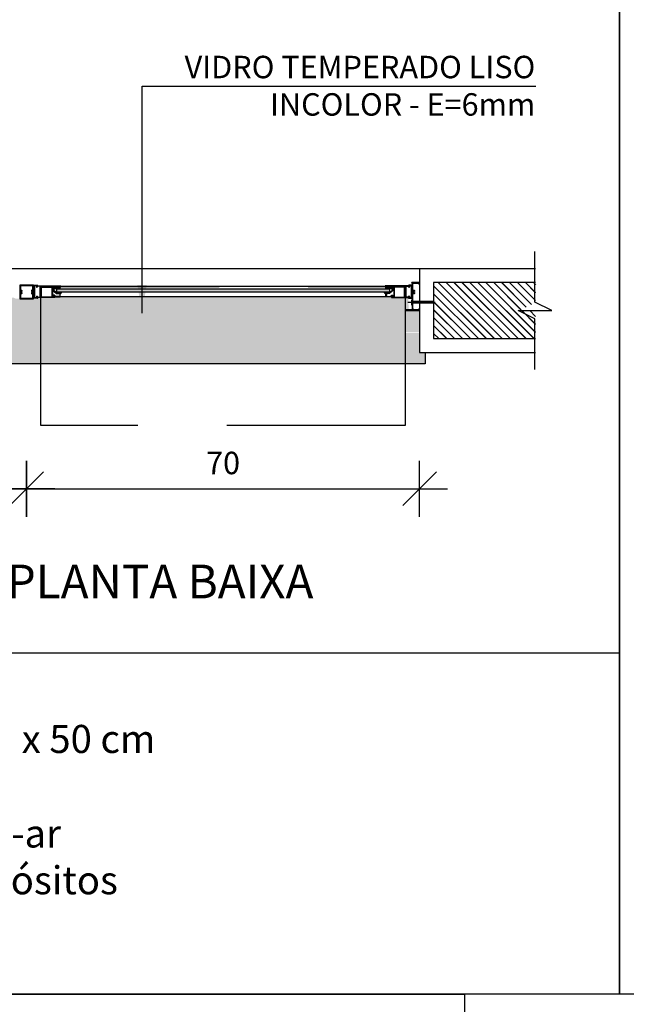
# Model space of a CAD drawing. Extents: x 24 to 273, y -919 to -512.
# Drawn here: x 138 to 139, y -879 to -877 of the extents above; entities that cross this region are included whole.
import ezdxf

# ---------------------------------------------------------------- set-up
doc = ezdxf.new("R2010")
doc.units = 0
doc.header["$LTSCALE"] = 0.2
doc.linetypes.add('HIDDEN2', pattern=[4.7625, 3.175, -1.5875])
doc.layers.get('0').update_dxf_attribs({"color": 6, "linetype": 'CONTINUOUS'})
doc.layers.get('DEFPOINTS').update_dxf_attribs({"linetype": 'CONTINUOUS'})
for name, color, linetype in [('AR-MP-ESQ', 151, 'CONTINUOUS'), ('ARQ-ESQ-VISTA2', 1, 'CONTINUOUS'), ('ARQ-HTC', 9, 'CONTINUOUS'), ('ARQ-REV-CORTE', 5, 'CONTINUOUS'), ('ARQ-SMB-1_025', 1, 'CONTINUOUS'), ('ARQ-TXT-1_025', 2, 'CONTINUOUS'), ('ARQ_ALVENARIA', 1, 'CONTINUOUS'), ('ARQ_ESQUADRIA', 2, 'CONTINUOUS'), ('ARQ_VISTA1', 7, 'CONTINUOUS'), ('REV-FNDE', 10, 'CONTINUOUS')]:
    doc.layers.add(name, color=color, linetype=linetype)
doc.styles.add('ESC-50-A20', font='arial.ttf', dxfattribs={"height": 0.1})
doc.styles.add('FNDE Texto Cota 0025', font='verdana.ttf', dxfattribs={"height": 0.04})
doc.dimstyles.new('FNDE 1-0025', dxfattribs={"dimscale": 5, "dimtxt": 0.04, "dimasz": 0.01, "dimexe": 0.15, "dimexo": 0.15, "dimgap": 0.005, "dimtad": 1, "dimzin": 1, "dimdsep": 46, "dimtxsty": 'FNDE Texto Cota 0025', "dimblk": 'tic', "dimcen": 0.015, "dimdle": 0.15, "dimse1": 1, "dimse2": 1, "dimclrd": 251, "dimclre": 251, "dimclrt": 256, "dimaunit": 1, "dimadec": 3, "dimazin": 0, "dimtfac": 1, "dimtix": 1, "dimtmove": 2, "dimatfit": 3, "dimfxl": 0.15, "dimtvp": 1, "dimtolj": 1, "dimtzin": 0, "dimarcsym": 0})
pattern_1 = [(90, (46.74315224, -959.0610904), (-0.000625, 0), [])]

# ---------------------------------------------------------------- blocks, each defined once
blk = doc.blocks.new('parafuso')
at = {"layer": 'AR-MP-ESQ'}
h = blk.add_hatch(dxfattribs=at)
h.set_pattern_fill('ANSI31', color=256, scale=0.0001, style=0)
h.set_pattern_definition([(45, (-0.02995355, -0.0015), (-0.0002245064, 0.0002245064), [])])
h.paths.add_polyline_path([(-0.0015, -0.0015), (-0.0015, 0.0015), (-0.0387, 0.0015), (-0.0404, -0.0015)])
for p, q in [((-0.0426, 0), (0.0064, 0)), ((-0.0404, -0.0015), (-0.0387, 0.0015)), ((-0.0387, 0.0015), (-0.0015, 0.0015)), ((-0.0015, 0.0025), (0, 0.0025)), ((-0.0404, -0.0015), (-0.0015, -0.0015)), ((-0.0015, -0.0025), (0, -0.0025))]:
    blk.add_line(p, q, dxfattribs=at)
blk.add_lwpolyline([(-0.0015, -0.004), (-0.0015, 0.004), (0, 0.004), (0, -0.004), (-0.0015, -0.004)], dxfattribs=at)
blk = doc.blocks.new('tic')
at = {"color": 251}
for p, q in [((0, -1), (0, 1)), ((-1, 0), (1, 0))]:
    blk.add_line(p, q, dxfattribs=at)
blk.add_line((-0.6, -0.6), (0.6, 0.6))
blk = doc.blocks.new('*D77')
at = {"layer": 'ARQ-SMB-1_025', "color": 251, "lineweight": -2, "ltscale": 10, "transparency": 16777216}
blk.add_line((137.0593, -878.0545), (137.6593, -878.0545), dxfattribs=at)
at = {"layer": 'DEFPOINTS', "color": 0, "ltscale": 10, "transparency": 16777216}
for p in [(137.7093, -877.716), (137.0093, -877.812), (137.7093, -878.0545)]:
    blk.add_point(p, dxfattribs=at)
at = {"layer": 'ARQ-SMB-1_025', "color": 251, "lineweight": -2, "ltscale": 10, "transparency": 16777216, "xscale": 0.05, "yscale": 0.05, "zscale": 0.05, "rotation": 180}
blk.add_blockref('tic', (137.0093, -878.0545), dxfattribs=at)
at = {"layer": 'ARQ-SMB-1_025', "color": 251, "lineweight": -2, "ltscale": 10, "transparency": 16777216, "xscale": 0.05, "yscale": 0.05, "zscale": 0.05}
blk.add_blockref('tic', (137.7093, -878.0545), dxfattribs=at)
at = {"layer": 'ARQ-SMB-1_025', "ltscale": 10, "transparency": 16777216, "insert": (137.3593, -878.0086), "char_height": 0.04, "attachment_point": 5, "style": 'FNDE Texto Cota 0025'}
blk.add_mtext('\\A1;70', dxfattribs=at)
blk = doc.blocks.new('*D78')
at = {"layer": 'ARQ-SMB-1_025', "color": 251, "lineweight": -2, "ltscale": 10, "transparency": 16777216}
blk.add_line((137.7593, -878.0545), (138.3593, -878.0545), dxfattribs=at)
at = {"layer": 'DEFPOINTS', "color": 0, "ltscale": 10, "transparency": 16777216}
for p in [(138.4093, -877.716), (137.7093, -877.812), (138.4093, -878.0545)]:
    blk.add_point(p, dxfattribs=at)
at = {"layer": 'ARQ-SMB-1_025', "color": 251, "lineweight": -2, "ltscale": 10, "transparency": 16777216, "xscale": 0.05, "yscale": 0.05, "zscale": 0.05, "rotation": 180}
blk.add_blockref('tic', (137.7093, -878.0545), dxfattribs=at)
at = {"layer": 'ARQ-SMB-1_025', "color": 251, "lineweight": -2, "ltscale": 10, "transparency": 16777216, "xscale": 0.05, "yscale": 0.05, "zscale": 0.05}
blk.add_blockref('tic', (138.4093, -878.0545), dxfattribs=at)
at = {"layer": 'ARQ-SMB-1_025', "ltscale": 10, "transparency": 16777216, "insert": (138.0593, -878.0086), "char_height": 0.04, "attachment_point": 5, "style": 'FNDE Texto Cota 0025'}
blk.add_mtext('\\A1;70', dxfattribs=at)

msp = doc.modelspace()

# ---------------------------------------------------------------- hatches: boundary and pattern name
at = {"layer": 'ARQ-ESQ-VISTA2'}
h = msp.add_hatch(dxfattribs=at)
h.set_pattern_fill('ANSI31,_O', color=256, scale=0.005, angle=405)
h.set_pattern_definition(pattern_1)
h.paths.add_polyline_path([(137.769, -877.6952), (137.769, -877.6977), (137.7585, -877.6977), (137.7585, -877.6952)])
h = msp.add_hatch(dxfattribs=at)
h.set_pattern_fill('ANSI31,_O', color=256, scale=0.005, angle=405)
h.set_pattern_definition(pattern_1)
h.paths.add_polyline_path([(138.3495, -877.6952), (138.3495, -877.6977), (138.36, -877.6977), (138.36, -877.6952)])
at = {"layer": 'ARQ-HTC'}
h = msp.add_hatch(dxfattribs=at)
h.set_pattern_fill('JIS_LC_20', color=256, scale=0.0005, style=0)
h.set_pattern_definition([(135, (316.474196, -874.586106), (0.0070710678, 0.0070710678), []), (135, (316.473996, -874.586106), (0.0070710678, 0.0070710678), [])])
h.paths.add_polyline_path([(138.6161, -877.737), (138.5872, -877.737), (138.6161, -877.7225), (138.6161, -877.687), (138.4343, -877.687), (138.4343, -877.787), (138.6161, -877.787)])
msp.add_hatch(color=256, dxfattribs=at).paths.add_polyline_path([(137.7634, -877.698), (138.3552, -877.698), (138.3557, -877.6985), (138.3557, -877.7035), (138.3552, -877.704), (137.7634, -877.704), (137.7629, -877.7035), (137.7629, -877.6985)])
h = msp.add_hatch(dxfattribs=at)
h.set_pattern_fill('AR-SAND', color=256, scale=0.0005, style=0)
h.set_pattern_definition([(37.5, (3.731421, 3.38038), (-0.00080001565, 0.02447066187), [0, -0.019304, 0, -0.02159, 0, -0.0206375]), (7.5, (3.73142, 3.38038), (0.0224761642, 0.035841255), [0, -0.010414, 0, -0.017399, 0, -0.0066675]), (327.5, (3.7158, 3.38038), (0.0395496185, 7.185923e-05), [0, -0.00635, 0, -0.02286, 0, -0.029845]), (317.5, (3.7158, 3.38038), (0.0381778226, 0.0111464662), [0, -0.003175, 0, -0.014986, 0, -0.017145])])
h.paths.add_polyline_path([(136.2993, -877.832), (136.2993, -877.812), (136.3093, -877.812), (136.3093, -877.7761), (136.3343, -877.7761), (136.3343, -877.7749), (136.3223, -877.7749), (136.3223, -877.7657), (136.3238, -877.7657), (136.3238, -877.7577), (136.3223, -877.7577), (136.3223, -877.7536), (136.3231, -877.737), (136.3281, -877.737), (136.3295, -877.714), (136.3593, -877.714), (136.3593, -877.7127), (136.9593, -877.7127), (136.9593, -877.714), (136.9891, -877.714), (136.9898, -877.7147), (136.9963, -877.7147), (136.9971, -877.716), (137.0215, -877.716), (137.0222, -877.716), (137.0231, -877.7147), (137.0281, -877.7147), (137.0295, -877.714), (137.0593, -877.714), (137.0593, -877.7127), (137.6593, -877.7127), (137.6566, -877.714), (137.6864, -877.714), (137.6905, -877.716), (137.6971, -877.716), (137.7215, -877.716), (137.7248, -877.7147), (137.7313, -877.7147), (137.7295, -877.714), (137.7593, -877.714), (137.7593, -877.7127), (138.3593, -877.7127), (138.3593, -877.714), (138.3893, -877.714), (138.39, -877.737), (138.4093, -877.737), (138.4093, -877.7749), (138.3843, -877.7749), (138.3843, -877.7761), (138.4093, -877.7761), (138.4093, -877.812), (138.4193, -877.812), (138.4193, -877.832)])

# ---------------------------------------------------------------- linework, layer by layer
at = {"color": 1}
for p, q in [((136.3093, -877.662), (138.4093, -877.662)), ((138.4093, -877.662), (138.4093, -877.812)), ((138.4193, -877.812), (138.4193, -877.832)), ((138.4193, -877.832), (136.9093, -877.832))]:
    msp.add_line(p, q, dxfattribs=at)
msp.add_lwpolyline([(137.7634, -877.698), (138.3552, -877.698), (138.3557, -877.6985), (138.3557, -877.7035), (138.3552, -877.704), (137.7634, -877.704), (137.7629, -877.7035), (137.7629, -877.6985)], close=True, dxfattribs=at)
at = {"layer": 'ARQ-ESQ-VISTA2'}
for p, q in [((137.723, -877.6919), (137.728, -877.6919)), ((138.3955, -877.6919), (138.3905, -877.6919)), ((137.7218, -877.6939), (137.7218, -877.6932)), ((137.722, -877.711), (137.722, -877.6958)), ((137.7223, -877.6955), (137.7233, -877.6955)), ((137.7228, -877.6932), (137.7228, -877.6939)), ((137.728, -877.6929), (137.723, -877.6929)), ((137.723, -877.6942), (137.7235, -877.6942)), ((137.7235, -877.6952), (137.723, -877.6952)), ((137.7236, -877.6958), (137.7236, -877.711)), ((137.7275, -877.6942), (137.728, -877.6942)), ((137.728, -877.6952), (137.7275, -877.6952)), ((137.7283, -877.6939), (137.7283, -877.6932)), ((137.7295, -877.6927), (137.7703, -877.6927)), ((137.7333, -877.6937), (137.7298, -877.6937)), ((137.7333, -877.6979), (137.7333, -877.6937)), ((137.7335, -877.6982), (137.7333, -877.6979)), ((137.7333, -877.6984), (137.7335, -877.6982)), ((137.7333, -877.7024), (137.7333, -877.6984)), ((137.7335, -877.7027), (137.7333, -877.7024)), ((137.7333, -877.7029), (137.7335, -877.7027)), ((137.7333, -877.7082), (137.7333, -877.7029)), ((137.7335, -877.7085), (137.7333, -877.7082)), ((137.7333, -877.7087), (137.7335, -877.7085)), ((137.7333, -877.713), (137.7333, -877.7087)), ((137.7703, -877.6937), (137.7346, -877.6937)), ((137.7346, -877.714), (137.7346, -877.6937)), ((137.7346, -877.714), (137.7346, -877.694)), ((137.7349, -877.714), (137.7349, -877.694)), ((137.7359, -877.695), (137.7543, -877.695)), ((137.7359, -877.713), (137.7359, -877.695)), ((137.7543, -877.695), (137.7543, -877.713)), ((137.7703, -877.6937), (137.7703, -877.6927)), ((138.3483, -877.6937), (138.3483, -877.6927)), ((138.3891, -877.6927), (138.3483, -877.6927)), ((138.3483, -877.6937), (138.384, -877.6937)), ((138.3827, -877.695), (138.3643, -877.695)), ((138.3643, -877.695), (138.3643, -877.713)), ((138.3827, -877.713), (138.3827, -877.695)), ((138.3837, -877.714), (138.3837, -877.694)), ((138.384, -877.714), (138.384, -877.6937)), ((138.384, -877.714), (138.384, -877.694)), ((138.385, -877.6982), (138.3853, -877.6979)), ((138.3853, -877.6984), (138.385, -877.6982)), ((138.385, -877.7027), (138.3853, -877.7024)), ((138.3853, -877.7029), (138.385, -877.7027)), ((138.385, -877.7085), (138.3853, -877.7082)), ((138.3853, -877.7087), (138.385, -877.7085)), ((138.3853, -877.6979), (138.3853, -877.6937)), ((138.3853, -877.6937), (138.3888, -877.6937)), ((138.3853, -877.7024), (138.3853, -877.6984)), ((138.3853, -877.7082), (138.3853, -877.7029)), ((138.3853, -877.713), (138.3853, -877.7087)), ((138.3903, -877.6939), (138.3903, -877.6932)), ((138.3905, -877.6929), (138.3955, -877.6929)), ((138.391, -877.6942), (138.3905, -877.6942)), ((138.3905, -877.6952), (138.391, -877.6952)), ((138.3947, -877.6958), (138.3947, -877.711)), ((138.3955, -877.6942), (138.395, -877.6942)), ((138.395, -877.6952), (138.3955, -877.6952)), ((138.396, -877.6955), (138.395, -877.6955)), ((138.3958, -877.6932), (138.3958, -877.6939)), ((138.3963, -877.698), (138.3963, -877.6958)), ((138.3968, -877.6939), (138.3968, -877.6932)), ((137.7218, -877.7135), (137.7218, -877.7127)), ((137.7233, -877.7113), (137.7223, -877.7113)), ((137.7228, -877.7127), (137.7228, -877.7135)), ((137.723, -877.7115), (137.7235, -877.7115)), ((137.7235, -877.7125), (137.723, -877.7125)), ((137.723, -877.7137), (137.728, -877.7137)), ((137.728, -877.7147), (137.723, -877.7147)), ((137.7275, -877.7115), (137.728, -877.7115)), ((137.728, -877.7125), (137.7275, -877.7125)), ((137.7283, -877.7135), (137.7283, -877.7127)), ((137.7346, -877.714), (137.7295, -877.714)), ((137.7298, -877.713), (137.7333, -877.713)), ((137.7543, -877.713), (137.7359, -877.713)), ((138.3643, -877.713), (138.3827, -877.713)), ((138.384, -877.714), (138.3891, -877.714)), ((138.3888, -877.713), (138.3853, -877.713)), ((138.3903, -877.7135), (138.3903, -877.7127)), ((138.391, -877.7115), (138.3905, -877.7115)), ((138.3905, -877.7125), (138.391, -877.7125)), ((138.3955, -877.7137), (138.3905, -877.7137)), ((138.3905, -877.7147), (138.3955, -877.7147)), ((138.395, -877.7113), (138.396, -877.7113)), ((138.3955, -877.7115), (138.395, -877.7115)), ((138.395, -877.7125), (138.3955, -877.7125)), ((138.3958, -877.7127), (138.3958, -877.7135)), ((138.3963, -877.7122), (138.3963, -877.7099)), ((138.3968, -877.7135), (138.3968, -877.7127))]:
    msp.add_line(p, q, dxfattribs=at)
for points in [[(137.6971, -877.716), (137.7215, -877.716), (137.7215, -877.6919), (137.6971, -877.6919)], [(137.6981, -877.715), (137.7205, -877.715), (137.7205, -877.6929), (137.6981, -877.6929)], [(137.769, -877.6977), (137.769, -877.6952), (137.7585, -877.6952), (137.7585, -877.6977)], [(138.3495, -877.6977), (138.3495, -877.6952), (138.36, -877.6952), (138.36, -877.6977)]]:
    msp.add_lwpolyline(points, close=True, dxfattribs=at)
for points in [[(137.6981, -877.7074), (137.6981, -877.7006), (137.6996, -877.7006), (137.6996, -877.7006, -0.414214), (137.7006, -877.7016), (137.7006, -877.7016), (137.7006, -877.7032), (137.6991, -877.7032), (137.6991, -877.7047), (137.7006, -877.7047), (137.7006, -877.7064), (137.7006, -877.7064, -0.414214), (137.6996, -877.7074), (137.6996, -877.7074)], [(137.7205, -877.7074), (137.7205, -877.7006), (137.719, -877.7006), (137.719, -877.7006, 0.414214), (137.718, -877.7016), (137.718, -877.7016), (137.718, -877.7032), (137.7195, -877.7032), (137.7195, -877.7047), (137.718, -877.7047), (137.718, -877.7064), (137.718, -877.7064, 0.414214), (137.719, -877.7074), (137.719, -877.7074)], [(137.7572, -877.6969, 0.414214), (137.7569, -877.6966), (137.7559, -877.6966), (137.7559, -877.6984, 0.366033), (137.757, -877.6996, -0.365977), (137.7572, -877.6999), (137.7572, -877.7014, 0.233329), (137.7578, -877.7026), (137.7628, -877.7064, 0.164944), (137.7637, -877.7067), (137.7683, -877.7067), (137.7683, -877.71), (137.7685, -877.71), (137.7685, -877.712), (137.7665, -877.712), (137.7665, -877.7117), (137.7615, -877.7117), (137.7587, -877.7096, 0.414214), (137.7566, -877.7099), (137.756, -877.7107, 1), (137.7568, -877.7113), (137.7574, -877.7105, -0.414214), (137.7581, -877.7104), (137.7589, -877.711, -0.414214), (137.759, -877.7117), (137.7586, -877.7123, 0.162278), (137.7585, -877.7126), (137.7585, -877.7127), (137.7693, -877.7127), (137.7693, -877.7047), (137.7683, -877.7047), (137.7683, -877.7057), (137.7637, -877.7057, -0.164944), (137.7634, -877.7056), (137.7584, -877.7018, -0.233329), (137.7582, -877.7014), (137.7582, -877.6999, 0.365977), (137.7571, -877.6986, -0.367426), (137.7569, -877.6984), (137.7569, -877.6976, 0.414214), (137.7572, -877.6974)], [(137.7714, -877.7048, 0.57735), (137.7709, -877.704), (137.7628, -877.704, 0.896336), (137.7628, -877.7043), (137.7679, -877.7057, 0.479742), (137.7682, -877.7055), (137.7682, -877.7047), (137.7694, -877.7047), (137.7694, -877.7063, 0.767327), (137.7703, -877.7066)], [(138.3472, -877.7048, -0.57735), (138.3477, -877.704), (138.3558, -877.704, -0.896336), (138.3558, -877.7043), (138.3507, -877.7057, -0.479742), (138.3504, -877.7055), (138.3504, -877.7047), (138.3492, -877.7047), (138.3492, -877.7063, -0.767327), (138.3483, -877.7066)], [(138.3614, -877.6969, -0.414214), (138.3616, -877.6966), (138.3626, -877.6966), (138.3626, -877.6984, -0.366033), (138.3616, -877.6996, 0.365977), (138.3614, -877.6999), (138.3614, -877.7014, -0.233329), (138.3608, -877.7026), (138.3558, -877.7064, -0.164944), (138.3549, -877.7067), (138.3503, -877.7067), (138.3503, -877.71), (138.35, -877.71), (138.35, -877.712), (138.352, -877.712), (138.352, -877.7117), (138.357, -877.7117), (138.3598, -877.7096, -0.414214), (138.3619, -877.7099), (138.3625, -877.7107, -1), (138.3617, -877.7113), (138.3611, -877.7105, 0.414214), (138.3604, -877.7104), (138.3596, -877.711, 0.414214), (138.3595, -877.7117), (138.3599, -877.7123, -0.162278), (138.36, -877.7126), (138.36, -877.7127), (138.3493, -877.7127), (138.3493, -877.7047), (138.3503, -877.7047), (138.3503, -877.7057), (138.3549, -877.7057, 0.164944), (138.3552, -877.7056), (138.3602, -877.7018, 0.233329), (138.3604, -877.7014), (138.3604, -877.6999, -0.365977), (138.3614, -877.6986, 0.367426), (138.3616, -877.6984), (138.3616, -877.6976, -0.414214), (138.3614, -877.6974)], [(138.3978, -877.7074), (138.3978, -877.7006), (138.3993, -877.7006), (138.3993, -877.7006, -0.414214), (138.4003, -877.7016), (138.4003, -877.7016), (138.4003, -877.7032), (138.3988, -877.7032), (138.3988, -877.7047), (138.4003, -877.7047), (138.4003, -877.7064), (138.4003, -877.7064, -0.414214), (138.3993, -877.7074), (138.3993, -877.7074)]]:
    msp.add_lwpolyline(points, format="xyb", close=True, dxfattribs=at)
for points in [[(137.7349, -877.694), (137.7703, -877.694), (137.7703, -877.695), (137.7583, -877.695), (137.7583, -877.698), (137.7573, -877.698), (137.7573, -877.695), (137.7553, -877.695), (137.7553, -877.6992), (137.755, -877.6995), (137.7553, -877.6997), (137.7553, -877.7037), (137.755, -877.704), (137.7553, -877.7042), (137.7553, -877.7082), (137.755, -877.7085), (137.7553, -877.7087), (137.7553, -877.713), (137.7573, -877.713), (137.7573, -877.7109, -0.557537), (137.7577, -877.7107), (137.7582, -877.7109, -0.284079), (137.7583, -877.7111), (137.7583, -877.713), (137.7593, -877.713), (137.7593, -877.714), (137.7349, -877.714)], [(138.3837, -877.694), (138.3483, -877.694), (138.3483, -877.695), (138.3603, -877.695), (138.3603, -877.698), (138.3613, -877.698), (138.3613, -877.695), (138.3633, -877.695), (138.3633, -877.6992), (138.3635, -877.6995), (138.3633, -877.6997), (138.3633, -877.7037), (138.3635, -877.704), (138.3633, -877.7042), (138.3633, -877.7082), (138.3635, -877.7085), (138.3633, -877.7087), (138.3633, -877.713), (138.3613, -877.713), (138.3613, -877.7109, 0.557537), (138.3609, -877.7107), (138.3604, -877.7109, 0.284079), (138.3603, -877.7111), (138.3603, -877.713), (138.3593, -877.713), (138.3593, -877.714), (138.3837, -877.714)]]:
    msp.add_lwpolyline(points, format="xyb", dxfattribs=at)
for centre, radius, start, end in [((137.723, -877.6932), 0.00125, 90, 180), ((137.728, -877.6932), 0.00125, 34.8499, 90), ((138.3905, -877.6932), 0.00125, 90, 145.1501), ((138.3955, -877.6932), 0.00125, 0, 90), ((137.723, -877.6939), 0.00125, 180, 270), ((137.7223, -877.6958), 0.0003, 90, 180), ((137.723, -877.6932), 0.00025, 90, 180), ((137.723, -877.6939), 0.00025, 180, 270), ((137.7233, -877.6958), 0.0003, 360, 90), ((137.7235, -877.6947), 0.0005, 270, 90), ((137.7275, -877.6947), 0.0005, 90, 270), ((137.728, -877.6932), 0.00025, 0, 90), ((137.728, -877.6939), 0.00025, 270, 0), ((137.728, -877.6939), 0.00125, 270, 351.7868), ((137.7295, -877.6922), 0.0005, 214.8499, 270), ((137.7298, -877.6942), 0.0005, 90, 171.7868), ((138.3888, -877.6942), 0.0005, 8.2132, 90), ((138.3891, -877.6922), 0.0005, 270, 325.1501), ((138.3905, -877.6939), 0.00125, 188.2132, 270), ((138.3905, -877.6932), 0.00025, 90, 180), ((138.3905, -877.6939), 0.00025, 180, 270), ((138.391, -877.6947), 0.0005, 270, 90), ((138.395, -877.6947), 0.0005, 90, 270), ((138.395, -877.6958), 0.0003, 90, 180), ((138.3955, -877.6932), 0.00025, 0, 90), ((138.3955, -877.6939), 0.00025, 270, 0), ((138.3955, -877.6939), 0.00125, 270, 0), ((138.396, -877.6958), 0.0003, 0, 90), ((137.723, -877.7127), 0.00125, 90, 180), ((137.723, -877.7135), 0.00125, 180, 270), ((137.7223, -877.711), 0.0003, 180, 270), ((137.723, -877.7127), 0.00025, 90, 180), ((137.723, -877.7135), 0.00025, 180, 270), ((137.7233, -877.711), 0.0003, 270, 0), ((137.7235, -877.712), 0.0005, 270, 90), ((137.7275, -877.712), 0.0005, 90, 270), ((137.728, -877.7127), 0.00125, 8.2132, 90), ((137.728, -877.7127), 0.00025, 0, 90), ((137.728, -877.7135), 0.00025, 270, 0), ((137.728, -877.7135), 0.00125, 270, 325.1501), ((137.7295, -877.7145), 0.0005, 90, 145.1501), ((137.7298, -877.7125), 0.0005, 188.2132, 270), ((138.3888, -877.7125), 0.0005, 270, 351.7868), ((138.3891, -877.7145), 0.0005, 34.8499, 90), ((138.3905, -877.7127), 0.00125, 90, 171.7868), ((138.3905, -877.7135), 0.00125, 214.8499, 270), ((138.3905, -877.7127), 0.00025, 90, 180), ((138.3905, -877.7135), 0.00025, 180, 270), ((138.391, -877.712), 0.0005, 270, 90), ((138.395, -877.712), 0.0005, 90, 270), ((138.395, -877.711), 0.0003, 180, 270), ((138.3955, -877.7127), 0.00125, 0, 90), ((138.3955, -877.7127), 0.00025, 0, 90), ((138.3955, -877.7135), 0.00125, 270, 0), ((138.3955, -877.7135), 0.00025, 270, 0), ((138.396, -877.711), 0.0003, 270, 360)]:
    msp.add_arc(centre, radius, start, end, dxfattribs=at)
at = {"layer": 'ARQ-HTC'}
for p, q in [((138.3508, -877.694), (137.7703, -877.694)), ((138.3493, -877.7127), (137.7693, -877.7127))]:
    msp.add_line(p, q, dxfattribs=at)
at = {"layer": 'ARQ-REV-CORTE'}
for p, q in [((138.4093, -877.662), (138.6161, -877.662)), ((138.4093, -877.662), (138.4093, -877.812)), ((138.4093, -877.812), (138.6161, -877.812))]:
    msp.add_line(p, q, dxfattribs=at)
at = {"layer": 'ARQ-SMB-1_025', "ltscale": 10}
for points in [[(134.8689, -875.4322), (138.7656, -875.4322), (138.7656, -878.9549), (134.8689, -878.9549)], [(138.7656, -875.4322), (142.6623, -875.4322), (142.6623, -878.9549), (138.7656, -878.9549)], [(135.0342, -878.9549), (138.4896, -878.9549), (138.4896, -882.5327), (135.0342, -882.5327)]]:
    msp.add_lwpolyline(points, close=True, dxfattribs=at)
at = {"layer": 'ARQ_ALVENARIA'}
msp.add_lwpolyline([(138.6161, -877.687), (138.4343, -877.687), (138.4343, -877.787), (138.6161, -877.787)], dxfattribs=at)
at = {"layer": 'ARQ_ESQUADRIA', "linetype": 'Continuous'}
msp.add_lwpolyline([(138.409, -877.737, 0.414214), (138.4093, -877.7367), (138.4093, -877.7343, 0.414214), (138.409, -877.734), (138.4084, -877.734, 0.414214), (138.4081, -877.7343), (138.4081, -877.7355, -0.414214), (138.4078, -877.7358), (138.3985, -877.7358, -0.414214), (138.3975, -877.7348), (138.3975, -877.7346), (138.3978, -877.7343), (138.3975, -877.734), (138.3978, -877.7337), (138.3975, -877.7334), (138.3975, -877.7046), (138.3978, -877.7043), (138.3975, -877.704), (138.3978, -877.7037), (138.3975, -877.7034), (138.3975, -877.6892, -0.414214), (138.3985, -877.6882), (138.4078, -877.6882, -0.414214), (138.4081, -877.6885), (138.4081, -877.6897, 0.414214), (138.4084, -877.69), (138.409, -877.69, 0.414214), (138.4093, -877.6897), (138.4093, -877.6873, 0.414214), (138.409, -877.687), (138.3956, -877.687, 0.414214), (138.3953, -877.6873), (138.3953, -877.6877, 0.414214), (138.3956, -877.688), (138.3963, -877.688), (138.3963, -877.7358), (138.3846, -877.7358, 0.414214), (138.3843, -877.7361), (138.3843, -877.7367, 0.414214), (138.3846, -877.737)], format="xyb", close=True, dxfattribs=at)
at = {"layer": 'ARQ_ESQUADRIA', "color": 8, "linetype": 'HIDDEN2', "ltscale": 0.5, "extrusion": (0, 0, -1)}
msp.add_lwpolyline([(-138.3837, -877.942), (-137.7349, -877.942), (-137.7349, -877.694), (-138.3837, -877.694), (-138.3837, -877.942)], dxfattribs=at)
at = {"layer": 'ARQ_VISTA1'}
msp.add_lwpolyline([(138.615, -877.842), (138.615, -877.752), (138.585, -877.737), (138.645, -877.737), (138.615, -877.722), (138.615, -877.632)], dxfattribs=at)
at = {"layer": 'REV-FNDE', "color": 252, "ltscale": 10}
msp.add_lwpolyline([(136.815, -878.347), (138.7656, -878.347), (138.7656, -878.9549), (136.815, -878.9549)], close=True, dxfattribs=at)

# ---------------------------------------------------------------- block references
at = {"xscale": -1}
msp.add_blockref('parafuso', (138.3948, -877.7226), dxfattribs=at)

# ---------------------------------------------------------------- texts
at = {"layer": 'ARQ-TXT-1_025', "color": 1, "style": 'ESC-50-A20'}
for s, p in [('210 x 50 cm', (137.5717, -878.5254)), ('maxim-ar', (137.4645, -878.6939)), ('- Depósitos', (137.515, -878.7772))]:
    msp.add_text(s, height=0.05, dxfattribs=at).set_placement(p)
at = {"layer": 'ARQ-TXT-1_025', "insert": (138.6156, -877.283), "char_height": 0.04, "width": 0.739595, "attachment_point": 3, "style": 'ESC-50-A20'}
msp.add_mtext('VIDRO TEMPERADO LISO\\P INCOLOR - E=6mm', dxfattribs=at)
at = {"layer": 'ARQ-TXT-1_025', "color": 3, "insert": (137.6622, -878.2498), "char_height": 0.06, "width": 0.782129, "attachment_point": 7, "style": 'ESC-50-A20'}
msp.add_mtext('\\pi0.1922;PLANTA BAIXA', dxfattribs=at)

# ---------------------------------------------------------------- dimensions: what is measured, and where the dimension line sits
at = {"layer": 'ARQ-SMB-1_025', "ltscale": 10}
for base, p1, p2, picture, middle in [((137.7093, -878.0545), (137.0093, -877.812), (137.7093, -877.716), '*D77', (137.3593, -878.0086)), ((138.4093, -878.0545), (137.7093, -877.812), (138.4093, -877.716), '*D78', (138.0593, -878.0086))]:
    dim = msp.add_linear_dim(base=base, p1=p1, p2=p2, dimstyle='FNDE 1-0025', override={"dimtxt": 0.05, "dimdec": 0, "dimlfac": 100, "dimtdec": 0}, dxfattribs=at)
    dim.commit()
    dim.dimension.update_dxf_attribs({"geometry": picture, "text_midpoint": middle})

# ---------------------------------------------------------------- leaders
msp.add_leader([(137.9149, -877.7417), (137.9149, -877.3374), (138.6164, -877.3374)], dimstyle='FNDE 1-0025', dxfattribs=at)

doc.saveas('drawing.dxf')
